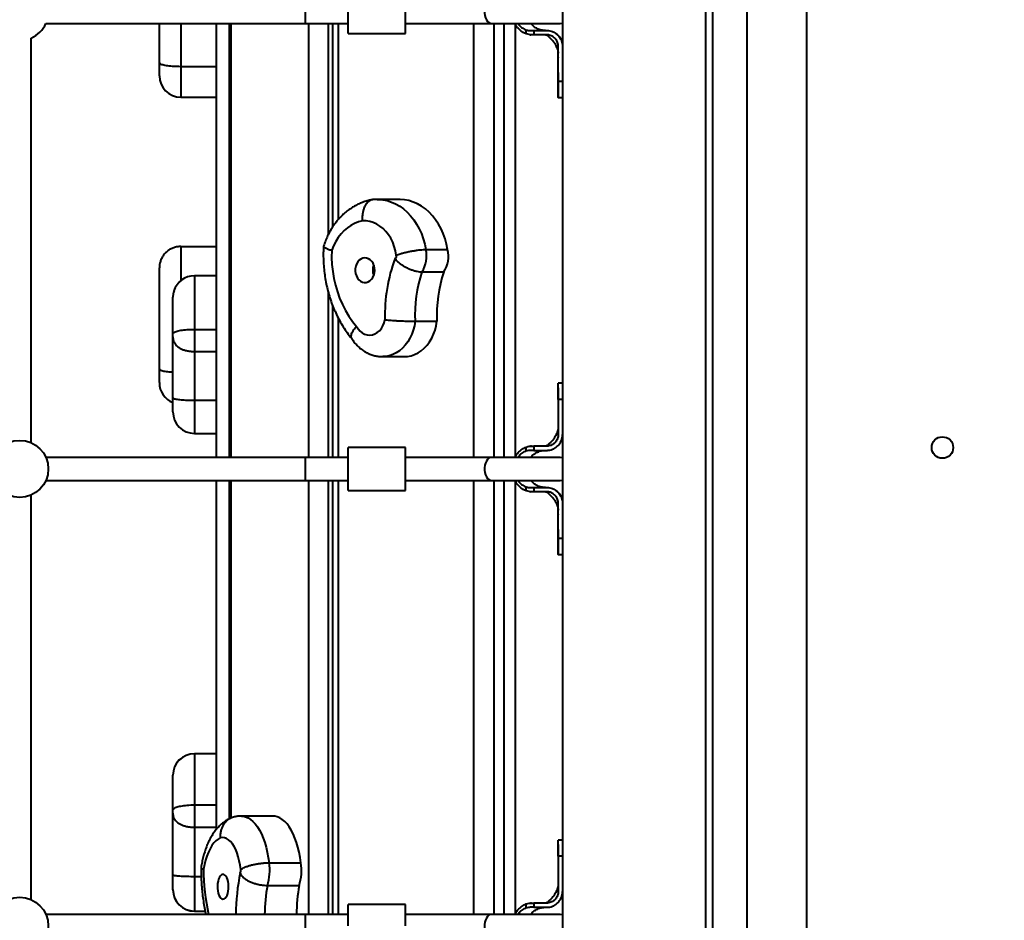
# Model space of a CAD drawing. Units: millimetres. Extents: x 683 to 22909, y -3622 to 15221.
# Drawn here: x 8969 to 9658, y 4000 to 4630 of the extents above; entities that cross this region are included whole.
import ezdxf

# ---------------------------------------------------------------- set-up
doc = ezdxf.new("R2010")
doc.units = ezdxf.units.MM
doc.layers.add('DiKom', color=7, linetype='Continuous')
doc.styles.add('style1', font='arial.ttf', dxfattribs={"width": 0.8})
doc.dimstyles.new('1-50', dxfattribs={"dimtxt": 400, "dimasz": 200, "dimexe": 100, "dimexo": 0, "dimgap": 200, "dimtad": 1, "dimtxsty": 'style1', "dimcen": 200, "dimclrd": 7, "dimclre": 7, "dimclrt": 7, "dimadec": 1, "dimazin": 2, "dimtfac": 1, "dimtmove": 0, "dimatfit": 2, "dimfxl": 0, "dimlwd": 25, "dimlwe": 18, "dimarcsym": 0})

# ---------------------------------------------------------------- blocks, each defined once
blk = doc.blocks.new('*D4')
at = {"layer": 'Defpoints', "color": 0, "linetype": 'Continuous', "transparency": 16777216}
for p in [(17675.86, 7042.83), (2184.24, 3102.5), (17675.86, -1946)]:
    blk.add_point(p, dxfattribs=at)
at = {"layer": 'DiKom', "color": 7, "linetype": 'Continuous', "lineweight": 18, "transparency": 16777216}
for p, q in [((17675.86, 7042.83), (17675.86, -2046)), ((2184.24, 3102.5), (2184.24, -2046))]:
    blk.add_line(p, q, dxfattribs=at)
at = {"layer": 'DiKom', "color": 7, "linetype": 'Continuous', "lineweight": 25, "transparency": 16777216}
blk.add_line((2384.24, -1946), (17475.86, -1946), dxfattribs=at)
at = {"layer": 'DiKom', "color": 7, "linetype": 'Continuous', "transparency": 16777216}
for points in [[(2384.24, -1912.67), (2384.24, -1979.33), (2184.24, -1946)], [(17475.86, -1912.67), (17475.86, -1979.33), (17675.86, -1946)]]:
    blk.add_solid(points, dxfattribs=at)
at = {"layer": 'DiKom', "color": 7, "linetype": 'Continuous', "lineweight": 40, "transparency": 16777216, "insert": (9649, -1235.43), "char_height": 400, "attachment_point": 5, "style": 'style1'}
blk.add_mtext('{\\fArial|b1|i0|c204|p34;\\H2.5x;15500}', dxfattribs=at)
blk = doc.blocks.new('*D7')
at = {"layer": 'Defpoints', "color": 0, "transparency": 16777216}
for p in [(19635.87, 6542.83), (682.9, 2309.5), (19635.87, -3521.5)]:
    blk.add_point(p, dxfattribs=at)
at = {"layer": 'DiKom', "color": 7, "lineweight": 18, "transparency": 16777216}
for p, q in [((19635.87, 6542.83), (19635.87, -3621.5)), ((682.9, 2309.5), (682.9, -3621.5))]:
    blk.add_line(p, q, dxfattribs=at)
at = {"layer": 'DiKom', "color": 7, "lineweight": 25, "transparency": 16777216}
blk.add_line((882.9, -3521.5), (19435.87, -3521.5), dxfattribs=at)
at = {"layer": 'DiKom', "color": 7, "transparency": 16777216}
for points in [[(882.9, -3488.17), (882.9, -3554.83), (682.9, -3521.5)], [(19435.87, -3488.17), (19435.87, -3554.83), (19635.87, -3521.5)]]:
    blk.add_solid(points, dxfattribs=at)
at = {"layer": 'DiKom', "color": 7, "lineweight": 200, "transparency": 16777216, "insert": (9807, -2810.59), "char_height": 400, "attachment_point": 5, "style": 'style1'}
blk.add_mtext('{\\fArial|b1|i0|c204|p34;\\H2.5x;19000}', dxfattribs=at)

msp = doc.modelspace()

# ---------------------------------------------------------------- linework, layer by layer
at = {"layer": 'DiKom', "color": 7, "linetype": 'Continuous', "lineweight": 40}
for p, q in [((9348.864, 5270.939), (9348.864, 3705.829)), ((9448.864, 5236.164), (9448.864, 3805.829)), ((9453.864, 5235.93), (9453.864, 3810.829)), ((9477.864, 5235.81), (9477.864, 3805.829)), ((9519.864, 3805.829), (9519.864, 5235.707)), ((9168.864, 4627.829), (9168.864, 4643.829)), ((9198.864, 4620.829), (9198.864, 4635.829)), ((9238.864, 4620.829), (9238.864, 4635.829)), ((8987.194, 4627.829), (9168.864, 4627.829)), ((9066.64, 4600.471), (9066.64, 4627.829)), ((9081.64, 4627.829), (9081.64, 4597.747)), ((9106.64, 4323.829), (9106.64, 4627.829)), ((9115.51, 4627.829), (9115.51, 4323.829)), ((9116.61, 4627.829), (9116.61, 4323.829)), ((9168.864, 4627.829), (9198.864, 4627.829)), ((9171.308, 4323.829), (9171.308, 4627.829)), ((9184.767, 4627.829), (9184.767, 4479.665)), ((9187.904, 4627.829), (9187.904, 4485.2)), ((9191.784, 4627.829), (9191.784, 4490.336)), ((9238.864, 4627.829), (9299.148, 4627.829)), ((9286.694, 4323.829), (9286.694, 4627.829)), ((9299.148, 4627.829), (9347.148, 4627.829)), ((9300.722, 4627.829), (9300.722, 4323.829)), ((9307.89, 4627.829), (9307.89, 4323.829)), ((9315.713, 4627.656), (9315.713, 4324.003)), ((9347.148, 4627.829), (9348.864, 4628.016)), ((9198.864, 4620.829), (9238.864, 4620.829)), ((9323.515, 4620.497), (9323.515, 4623.215)), ((9326.092, 4619.919), (9326.788, 4619.894)), ((9328.725, 4622.829), (9328.725, 4619.829)), ((9328.725, 4622.829), (9336.864, 4622.829)), ((9336.864, 4619.829), (9328.725, 4619.829)), ((9336.864, 4622.829), (9337.864, 4622.829)), ((9337.864, 4619.829), (9336.864, 4619.829)), ((9346.65, 4618.447), (9345.902, 4619.265)), ((9347.61, 4616.806), (9346.566, 4618.56)), ((8976.864, 4334.16), (8976.864, 4617.499)), ((9345.864, 4587.112), (9345.864, 4611.829)), ((9066.64, 4591.147), (9066.64, 4600.471)), ((9081.64, 4597.747), (9106.64, 4597.747)), ((9081.64, 4597.747), (9081.64, 4576.147)), ((9348.864, 4587.112), (9345.864, 4587.112)), ((9345.864, 4584.325), (9345.864, 4583.053)), ((9345.864, 4581.108), (9345.864, 4575.841)), ((9081.64, 4576.147), (9106.64, 4576.147)), ((9345.864, 4575.829), (9348.864, 4575.829)), ((9234.453, 4504.565), (9219.154, 4504.565)), ((9081.64, 4471.596), (9106.64, 4471.596)), ((9081.64, 4471.596), (9081.64, 4447.628)), ((9253.171, 4469.478), (9268.469, 4469.478)), ((9066.64, 4429.958), (9066.64, 4456.585)), ((9250.415, 4453.793), (9265.713, 4453.793)), ((9106.64, 4451.02), (9091.14, 4451.02)), ((9091.14, 4451.02), (9091.14, 4413.526)), ((9184.767, 4439.969), (9184.767, 4323.829)), ((9076.14, 4410.326), (9076.14, 4436.02)), ((9066.64, 4427.95), (9066.64, 4429.958)), ((9066.64, 4385.878), (9066.64, 4427.953)), ((9187.904, 4430.353), (9187.904, 4323.829)), ((9191.784, 4421.74), (9191.784, 4323.829)), ((9245.656, 4419.274), (9260.954, 4419.274)), ((9091.14, 4413.526), (9091.14, 4398.059)), ((9091.14, 4413.526), (9106.64, 4413.526)), ((9076.14, 4408.278), (9076.14, 4410.326)), ((9076.14, 4365.806), (9076.14, 4408.278)), ((9091.14, 4398.059), (9106.64, 4398.059)), ((9091.14, 4398.059), (9091.14, 4363.928)), ((9222.958, 4394.481), (9238.256, 4394.481)), ((9066.64, 4376.241), (9066.64, 4385.878)), ((9348.864, 4375.829), (9345.864, 4375.829)), ((9076.14, 4355.726), (9076.14, 4365.806)), ((9091.14, 4363.928), (9106.64, 4363.928)), ((9091.14, 4363.928), (9091.14, 4340.726)), ((9345.864, 4364.547), (9345.864, 4339.844)), ((9348.864, 4364.547), (9345.864, 4364.547)), ((9091.14, 4340.726), (9106.64, 4340.726)), ((9238.864, 4330.829), (9198.864, 4330.829)), ((9198.864, 4315.829), (9198.864, 4330.829)), ((9238.864, 4315.829), (9238.864, 4330.829)), ((9323.515, 4328.444), (9323.515, 4331.162)), ((9327.234, 4331.798), (9326.513, 4331.78)), ((9327.213, 4331.797), (9326.516, 4331.745)), ((9328.725, 4331.829), (9328.725, 4328.829)), ((9336.864, 4331.829), (9328.725, 4331.829)), ((9328.725, 4328.829), (9336.864, 4328.829)), ((9337.864, 4331.829), (9336.864, 4331.829)), ((9336.864, 4328.829), (9337.864, 4328.829)), ((9168.864, 4323.829), (8987.194, 4323.829)), ((9198.864, 4323.829), (9168.864, 4323.829)), ((9168.864, 4307.829), (9168.864, 4323.829)), ((9299.148, 4323.829), (9238.864, 4323.829)), ((9347.148, 4323.829), (9299.148, 4323.829)), ((9348.864, 4323.643), (9347.148, 4323.829)), ((9198.864, 4300.829), (9198.864, 4315.829)), ((9238.864, 4300.829), (9238.864, 4315.829)), ((8987.194, 4307.829), (9168.864, 4307.829)), ((9106.64, 4063.525), (9106.64, 4307.829)), ((9115.51, 4307.829), (9115.51, 4070.756)), ((9116.61, 4307.829), (9116.61, 4071.266)), ((9168.864, 4307.829), (9198.864, 4307.829)), ((9171.308, 4003.829), (9171.308, 4307.829)), ((9184.767, 4307.829), (9184.767, 4003.829)), ((9187.904, 4307.829), (9187.904, 4003.829)), ((9191.784, 4307.829), (9191.784, 4003.829)), ((9238.864, 4307.829), (9299.148, 4307.829)), ((9286.694, 4003.829), (9286.694, 4307.829)), ((9299.148, 4307.829), (9347.148, 4307.829)), ((9300.722, 4307.829), (9300.722, 4003.829)), ((9307.89, 4307.829), (9307.89, 4003.829)), ((9315.713, 4307.656), (9315.713, 4004.003)), ((9323.515, 4300.497), (9323.515, 4303.215)), ((9328.725, 4302.829), (9328.725, 4299.829)), ((9328.725, 4302.829), (9336.864, 4302.829)), ((9336.864, 4302.829), (9337.864, 4302.829)), ((9347.148, 4307.829), (9348.864, 4308.016)), ((8976.864, 4014.16), (8976.864, 4297.499)), ((9198.864, 4300.829), (9238.864, 4300.829)), ((9326.092, 4299.919), (9326.788, 4299.894)), ((9336.864, 4299.829), (9328.725, 4299.829)), ((9337.864, 4299.829), (9336.864, 4299.829)), ((9346.65, 4298.447), (9345.902, 4299.265)), ((9347.61, 4296.806), (9346.566, 4298.56)), ((9345.864, 4267.112), (9345.864, 4291.829)), ((9348.864, 4267.112), (9345.864, 4267.112)), ((9345.864, 4264.325), (9345.864, 4263.053)), ((9345.864, 4261.108), (9345.864, 4255.841)), ((9345.864, 4255.829), (9348.864, 4255.829)), ((9106.64, 4116.399), (9091.14, 4116.399)), ((9091.14, 4116.399), (9091.14, 4116.382)), ((9106.64, 4116.382), (9091.14, 4116.382)), ((9091.14, 4116.382), (9091.14, 4080.543)), ((9076.14, 4101.382), (9076.14, 4101.399)), ((9076.14, 4076.783), (9076.14, 4101.382)), ((9076.14, 4074.689), (9076.14, 4076.783)), ((9076.14, 4031.817), (9076.14, 4074.689)), ((9091.14, 4080.543), (9091.14, 4064.92)), ((9091.14, 4080.543), (9106.64, 4080.543)), ((9146.337, 4072.737), (9124.085, 4072.737)), ((9091.14, 4064.92), (9106.64, 4064.92)), ((9091.14, 4064.92), (9091.14, 4030.512)), ((9348.864, 4055.829), (9345.864, 4055.829)), ((9345.864, 4048.691), (9345.864, 4055.808)), ((9143.438, 4040.015), (9165.689, 4040.015)), ((9345.864, 4044.547), (9345.864, 4019.844)), ((9348.864, 4044.547), (9345.864, 4044.547)), ((9076.14, 4021.22), (9076.14, 4031.817)), ((9091.14, 4030.512), (9095.917, 4030.512)), ((9091.14, 4030.512), (9091.14, 4006.221)), ((9076.14, 4021.132), (9076.14, 4021.22)), ((9142.247, 4024.16), (9164.499, 4024.16)), ((9327.234, 4011.798), (9326.513, 4011.78)), ((9327.213, 4011.797), (9326.516, 4011.745)), ((9328.725, 4011.829), (9328.725, 4008.829)), ((9336.864, 4011.829), (9328.725, 4011.829)), ((9337.864, 4011.829), (9336.864, 4011.829)), ((9342.226, 4016.335), (9341.968, 4016.011)), ((9091.14, 4006.221), (9098.625, 4006.221)), ((9091.14, 4006.221), (9091.14, 4006.132)), ((9091.14, 4006.132), (9098.641, 4006.132)), ((9238.864, 4010.829), (9198.864, 4010.829)), ((9198.864, 3995.829), (9198.864, 4010.829)), ((9238.864, 3995.829), (9238.864, 4010.829)), ((9323.515, 4008.444), (9323.515, 4011.162)), ((9328.725, 4008.829), (9336.864, 4008.829)), ((9336.864, 4008.829), (9337.864, 4008.829)), ((9168.864, 4003.829), (8987.194, 4003.829)), ((9198.864, 4003.829), (9168.864, 4003.829)), ((9168.864, 3987.829), (9168.864, 4003.829)), ((9299.148, 4003.829), (9238.864, 4003.829)), ((9347.148, 4003.829), (9299.148, 4003.829)), ((9348.864, 4003.643), (9347.148, 4003.829))]:
    msp.add_line(p, q, dxfattribs=at)
at = {"layer": 'DiKom', "color": 7, "linetype": 'Continuous', "lineweight": 40, "flags": 128}
for points in [[(9299.148, 4643.829), (9298.371, 4643.724), (9297.371, 4643.261), (9296.454, 4642.451), (9295.663, 4641.331), (9295.035, 4639.954), (9294.599, 4638.384), (9294.376, 4636.694), (9294.376, 4634.964), (9294.599, 4633.275), (9295.035, 4631.705), (9295.663, 4630.328), (9296.454, 4629.208), (9297.371, 4628.398), (9298.371, 4627.935), (9299.148, 4627.829)], [(9219.17, 4504.565), (9219.86, 4504.556), (9222.974, 4504.299), (9226.056, 4503.689), (9229.083, 4502.732), (9232.03, 4501.435), (9234.873, 4499.809), (9237.588, 4497.868), (9240.156, 4495.625), (9242.553, 4493.101), (9244.762, 4490.314), (9246.763, 4487.288), (9248.542, 4484.047), (9250.084, 4480.617), (9251.376, 4477.026), (9252.408, 4473.303), (9253.171, 4469.478)], [(9268.469, 4469.478), (9267.706, 4473.303), (9266.674, 4477.026), (9265.382, 4480.617), (9263.841, 4484.047), (9262.062, 4487.288), (9260.06, 4490.314), (9257.851, 4493.101), (9255.454, 4495.625), (9252.887, 4497.868), (9250.171, 4499.809), (9247.328, 4501.435), (9244.381, 4502.732), (9241.354, 4503.689), (9238.272, 4504.299), (9235.158, 4504.556), (9234.453, 4504.565)], [(9208.768, 4489.525), (9206.015, 4488.822), (9203.331, 4487.776), (9200.742, 4486.396), (9198.276, 4484.696), (9195.956, 4482.694), (9193.806, 4480.409), (9191.846, 4477.864), (9190.098, 4475.085), (9188.577, 4472.099), (9187.3, 4468.936)], [(9232.518, 4465.465), (9231.952, 4468.621), (9231.11, 4471.678), (9230.003, 4474.597), (9228.645, 4477.341), (9227.053, 4479.876), (9225.246, 4482.17), (9223.248, 4484.194), (9221.084, 4485.923), (9218.78, 4487.335), (9216.366, 4488.413), (9213.872, 4489.142), (9211.328, 4489.514), (9208.768, 4489.525)], [(9187.3, 4468.936), (9187.248, 4463.979), (9187.482, 4459.031), (9188.003, 4454.118), (9188.806, 4449.267), (9189.888, 4444.502), (9191.243, 4439.851), (9192.863, 4435.337), (9194.74, 4430.986), (9196.865, 4426.82), (9199.224, 4422.861), (9201.807, 4419.132), (9204.598, 4415.651)], [(9211.492, 4446.47), (9212.834, 4446.879), (9214.084, 4447.621), (9215.189, 4448.666), (9216.106, 4449.971), (9216.797, 4451.482), (9217.232, 4453.139), (9217.395, 4454.872), (9217.279, 4456.611), (9216.888, 4458.286), (9216.238, 4459.826), (9215.357, 4461.169), (9214.28, 4462.261), (9213.051, 4463.056), (9211.72, 4463.522), (9210.343, 4463.64), (9208.975, 4463.405), (9207.672, 4462.827), (9206.489, 4461.929), (9205.472, 4460.748), (9204.664, 4459.332), (9204.098, 4457.74), (9203.798, 4456.036), (9203.774, 4454.291), (9204.029, 4452.575), (9204.552, 4450.96), (9205.321, 4449.511), (9206.306, 4448.287), (9207.465, 4447.338), (9208.751, 4446.705), (9210.112, 4446.411), (9211.492, 4446.47)], [(9204.598, 4415.651), (9205.746, 4413.844), (9207.113, 4412.301), (9208.664, 4411.064), (9210.354, 4410.168), (9212.138, 4409.636), (9213.968, 4409.484), (9215.791, 4409.715), (9217.56, 4410.323), (9219.226, 4411.291), (9220.742, 4412.594), (9222.067, 4414.195), (9223.166, 4416.05), (9224.007, 4418.109), (9224.569, 4420.316)], [(9245.656, 4419.274), (9245.147, 4416.118), (9244.364, 4413.053), (9243.317, 4410.117), (9242.019, 4407.346), (9240.486, 4404.773), (9238.737, 4402.432), (9236.793, 4400.35), (9234.679, 4398.553), (9232.42, 4397.064), (9230.045, 4395.9), (9227.582, 4395.077), (9225.062, 4394.604), (9223.01, 4394.482)], [(9238.256, 4394.481), (9240.36, 4394.604), (9242.88, 4395.077), (9245.343, 4395.9), (9247.718, 4397.064), (9249.977, 4398.553), (9252.091, 4400.35), (9254.035, 4402.432), (9255.784, 4404.773), (9257.317, 4407.346), (9258.615, 4410.117), (9259.662, 4413.053), (9260.445, 4416.118), (9260.954, 4419.274)], [(9299.148, 4323.829), (9298.371, 4323.724), (9297.371, 4323.261), (9296.454, 4322.451), (9295.663, 4321.331), (9295.035, 4319.954), (9294.599, 4318.384), (9294.376, 4316.694), (9294.376, 4314.964), (9294.599, 4313.275), (9295.035, 4311.705), (9295.663, 4310.328), (9296.454, 4309.208), (9297.371, 4308.398), (9298.371, 4307.935), (9299.148, 4307.829)], [(9124.095, 4072.737), (9125.183, 4072.671), (9126.972, 4072.278), (9128.738, 4071.534), (9130.467, 4070.445), (9132.143, 4069.02), (9133.755, 4067.271), (9135.289, 4065.212), (9136.732, 4062.859), (9138.073, 4060.231), (9139.302, 4057.349), (9140.407, 4054.238), (9141.38, 4050.921), (9142.214, 4047.426), (9142.902, 4043.781), (9143.438, 4040.015)], [(9165.689, 4040.015), (9165.154, 4043.781), (9164.466, 4047.426), (9163.632, 4050.921), (9162.659, 4054.238), (9161.553, 4057.349), (9160.325, 4060.231), (9158.984, 4062.859), (9157.541, 4065.212), (9156.007, 4067.271), (9154.395, 4069.02), (9152.718, 4070.445), (9150.99, 4071.534), (9149.224, 4072.278), (9147.435, 4072.671), (9146.337, 4072.737)], [(9109.312, 4057.568), (9107.745, 4056.674), (9106.227, 4055.442), (9104.772, 4053.883), (9103.396, 4052.013), (9102.111, 4049.852), (9100.932, 4047.42), (9099.868, 4044.742), (9098.932, 4041.845), (9098.132, 4038.757), (9097.477, 4035.509)], [(9123.585, 4035.205), (9123.18, 4038.317), (9122.618, 4041.311), (9121.908, 4044.148), (9121.057, 4046.793), (9120.077, 4049.213), (9118.98, 4051.377), (9117.779, 4053.258), (9116.49, 4054.833), (9115.129, 4056.082), (9113.712, 4056.989), (9112.258, 4057.543), (9110.786, 4057.737), (9109.312, 4057.568)], [(9123.12, 4033.031), (9123.282, 4033.107), (9123.429, 4033.272), (9123.551, 4033.516), (9123.64, 4033.822), (9123.69, 4034.167), (9123.698, 4034.53), (9123.662, 4034.884), (9123.585, 4035.205)], [(9111.964, 4014.77), (9112.726, 4015.272), (9113.427, 4016.1), (9114.037, 4017.221), (9114.532, 4018.588), (9114.891, 4020.145), (9115.1, 4021.829), (9115.15, 4023.572), (9115.039, 4025.3), (9114.772, 4026.944), (9114.359, 4028.437), (9113.818, 4029.717), (9113.171, 4030.731), (9112.443, 4031.439), (9111.666, 4031.812), (9110.871, 4031.833), (9110.089, 4031.503), (9109.354, 4030.834), (9108.696, 4029.855), (9108.141, 4028.604), (9107.711, 4027.134), (9107.426, 4025.505), (9107.296, 4023.783), (9107.326, 4022.039), (9107.516, 4020.344), (9107.858, 4018.767), (9108.337, 4017.374), (9108.934, 4016.221), (9109.625, 4015.355), (9110.381, 4014.812), (9111.172, 4014.614), (9111.964, 4014.77)], [(9299.148, 4003.829), (9298.371, 4003.724), (9297.371, 4003.261), (9296.454, 4002.451), (9295.663, 4001.331), (9295.035, 3999.954), (9294.599, 3998.384), (9294.376, 3996.694), (9294.376, 3994.964), (9294.599, 3993.275), (9295.035, 3991.705), (9295.663, 3990.328), (9296.454, 3989.208), (9297.371, 3988.398), (9298.371, 3987.935), (9299.148, 3987.829)]]:
    msp.add_lwpolyline(points, dxfattribs=at)
at = {"layer": 'DiKom', "color": 7, "linetype": 'Continuous', "lineweight": 40}
for centre, radius in [((8968.864, 4315.829), 20), ((9614.864, 4330.829), 7.5), ((8968.864, 3995.829), 20)]:
    msp.add_circle(centre, radius, dxfattribs=at)
for centre, radius, start, end in [((8968.864, 4635.829), 20, 293.578178, 336.421822), ((9081.64, 4591.147), 15, 180, 270), ((9234.115, 4464.742), 19.636, 326.108709, 13.95883), ((9249.414, 4464.742), 19.636, 326.108709, 13.95883), ((9339.706, 4423.551), 115.183, 159.786215, 181.609863), ((9231.304, 4464.733), 1.418, 282.79431, 31.075802), ((9226.621, 4455.018), 10.636, 158.976721, 201.023279), ((9343.022, 4423.438), 97.455, 161.852286, 182.449033), ((9358.321, 4423.438), 97.456, 161.852362, 182.448958), ((9091.14, 4436.02), 15, 90, 162.153202), ((9081.64, 4376.241), 15, 180, 248.489812), ((9091.14, 4355.726), 15, 180, 270), ((9091.14, 4101.399), 15, 90, 180), ((9091.14, 4101.382), 15, 90, 180), ((9111.164, 4034.467), 32.747, 341.655582, 9.754352), ((9133.416, 4034.467), 32.747, 341.655778, 9.754155), ((9231.976, 4035.059), 134.499, 179.808206, 193.426248), ((9312.95, 3998.469), 192.951, 169.681288, 178.407948), ((9091.14, 4021.221), 15, 180, 270), ((9091.14, 4021.132), 15, 180, 270), ((9303.991, 3998.247), 163.807, 170.897949, 178.047116), ((9325.741, 3998.296), 163.303, 170.886918, 178.058147)]:
    msp.add_arc(centre, radius, start, end, dxfattribs=at)
for points, knots in [([(9323.515, 4620.497), (9323.08, 4620.667), (9321.39, 4621.327), (9319.241, 4622.855), (9317.313, 4624.993), (9316.223, 4626.521), (9315.769, 4627.524), (9315.63, 4627.829)], [0, 0, 0, 0, 0.1278172, 0.495424, 0.7024611, 0.9095984, 1, 1, 1, 1]), ([(9317.633, 4627.829), (9317.742, 4627.64), (9318.259, 4626.742), (9319.796, 4625.143), (9321.751, 4623.807), (9323.18, 4623.327), (9323.515, 4623.215)], [0, 0, 0, 0, 0.0851574, 0.4052337, 0.860453, 1, 1, 1, 1]), ([(9336.929, 4622.829), (9336.836, 4622.83), (9336.665, 4622.83), (9336.34, 4622.839), (9335.652, 4622.874), (9334.094, 4623.067), (9331.813, 4623.731), (9329.349, 4625.127), (9327.61, 4626.534), (9326.888, 4627.563), (9326.701, 4627.829)], [0, 0, 0, 0, 0.0245566, 0.0455273, 0.0842008, 0.2012223, 0.4419336, 0.6815456, 0.9174689, 1, 1, 1, 1]), ([(9323.515, 4623.215), (9323.596, 4623.192), (9323.999, 4623.075), (9325.055, 4622.851), (9326.726, 4622.823), (9328.056, 4622.827), (9328.725, 4622.829)], [0, 0, 0, 0, 0.0483667, 0.2421371, 0.6189457, 1, 1, 1, 1]), ([(9327.645, 4619.829), (9326.951, 4619.853), (9325.539, 4619.901), (9324.197, 4620.296), (9323.515, 4620.497)], [0, 0, 0, 0, 0.4921507, 1, 1, 1, 1]), ([(9328.725, 4619.829), (9328.633, 4619.829), (9328.273, 4619.829), (9327.913, 4619.829), (9327.645, 4619.829)], [0, 0, 0, 0, 0.2563281, 1, 1, 1, 1]), ([(9337.041, 4619.829), (9337.135, 4619.829), (9337.313, 4619.829), (9337.359, 4619.813), (9337.407, 4619.811), (9337.487, 4619.791), (9337.521, 4619.78), (9337.549, 4619.769), (9337.584, 4619.756), (9337.645, 4619.733), (9337.89, 4619.639), (9338.584, 4619.099), (9339.496, 4618.196), (9340.76, 4616.999), (9341.766, 4615.912), (9342.479, 4615.03), (9343.136, 4614.11), (9343.838, 4613.014), (9344.608, 4611.588), (9345.32, 4609.846), (9345.799, 4608.024), (9345.841, 4607.326), (9345.864, 4606.959)], [0, 0, 0, 0, 0.0181905, 0.0343924, 0.0528512, 0.0567122, 0.0583129, 0.0597789, 0.0612573, 0.0629479, 0.0674349, 0.0919658, 0.17106, 0.2686334, 0.337572, 0.3963661, 0.4427842, 0.5021858, 0.5934953, 0.710963, 0.8479096, 1, 1, 1, 1]), ([(9337.864, 4622.829), (9337.949, 4622.829), (9338.374, 4622.826), (9340.035, 4622.706), (9342.797, 4621.901), (9345.863, 4619.687), (9348.01, 4616.588), (9348.802, 4613.797), (9348.852, 4612.196), (9348.864, 4611.829)], [0, 0, 0, 0, 0.01481, 0.0741105, 0.2900409, 0.505968, 0.7209458, 0.9360116, 1, 1, 1, 1]), ([(9345.864, 4611.829), (9345.858, 4612.055), (9345.828, 4613.174), (9345.299, 4615.165), (9343.783, 4617.437), (9341.595, 4619.073), (9339.494, 4619.761), (9338.231, 4619.814), (9337.864, 4619.829)], [0, 0, 0, 0, 0.0541268, 0.2683314, 0.4825285, 0.6972831, 0.9119826, 1, 1, 1, 1]), ([(9346.448, 4618.709), (9346.403, 4618.764), (9346.314, 4618.874), (9346.21, 4618.994), (9346.158, 4619.054)], [0, 0, 0, 0, 0.4998122, 1, 1, 1, 1]), ([(9066.64, 4600.471), (9066.64, 4600.468), (9066.641, 4600.229), (9066.869, 4599.833), (9067.726, 4599.325), (9068.884, 4598.92), (9070.413, 4598.565), (9072.241, 4598.273), (9074.352, 4598.039), (9076.648, 4597.873), (9079.107, 4597.767), (9080.788, 4597.754), (9081.64, 4597.747)], [0, 0, 0, 0, 0.0020397, 0.1451454, 0.2509336, 0.3597576, 0.4650822, 0.573432, 0.6785524, 0.7867061, 0.8918284, 1, 1, 1, 1]), ([(9345.85, 4604.168), (9345.85, 4604.119), (9345.849, 4604.022), (9345.849, 4603.925), (9345.849, 4603.876)], [0, 0, 0, 0, 0.4995925, 1, 1, 1, 1]), ([(9345.864, 4593.433), (9345.863, 4592.123), (9345.862, 4589.615), (9345.862, 4587.655), (9345.862, 4586.719)], [0, 0, 0, 0, 0.5225285, 1, 1, 1, 1]), ([(9345.862, 4588.703), (9345.862, 4587.405), (9345.863, 4584.916), (9345.863, 4582.58), (9345.864, 4581.463)], [0, 0, 0, 0, 0.52184, 1, 1, 1, 1]), ([(9345.863, 4584.103), (9345.863, 4583.487), (9345.864, 4582.274), (9345.864, 4581.492), (9345.864, 4581.108)], [0, 0, 0, 0, 0.5079459, 1, 1, 1, 1]), ([(9345.864, 4575.85), (9345.864, 4575.843), (9345.864, 4575.751), (9345.864, 4576.107), (9345.864, 4576.961), (9345.864, 4578.398), (9345.864, 4580.335), (9345.864, 4583.107), (9345.864, 4585.605), (9345.864, 4587.112)], [0, 0, 0, 0, 0.0122964, 0.1651444, 0.3136856, 0.4665318, 0.6150709, 0.7679169, 1, 1, 1, 1]), ([(9216.096, 4504.429), (9215.333, 4504.289), (9213.442, 4503.944), (9210.475, 4503.112), (9207.23, 4501.898), (9204.081, 4500.386), (9201.045, 4498.59), (9198.139, 4496.517), (9195.38, 4494.178), (9192.785, 4491.585), (9190.371, 4488.753), (9188.154, 4485.699), (9186.149, 4482.441), (9184.369, 4479), (9182.857, 4475.454), (9181.993, 4473.006), (9181.62, 4471.776), (9181.613, 4471.753)], [0, 0, 0, 0, 0.048191, 0.1193013, 0.1905355, 0.2620751, 0.3340122, 0.4064185, 0.4793345, 0.5527727, 0.6267147, 0.7011203, 0.7759305, 0.8510789, 0.9264958, 0.9985863, 1, 1, 1, 1]), ([(9216.256, 4504.392), (9215.914, 4504.362), (9215.054, 4504.285), (9213.767, 4503.683), (9212.425, 4502.66), (9211.253, 4501.26), (9210.261, 4499.517), (9209.495, 4497.507), (9208.962, 4495.251), (9208.66, 4492.615), (9208.679, 4490.655), (9208.766, 4489.551), (9208.768, 4489.525)], [0, 0, 0, 0, 0.0741414, 0.1868318, 0.2963473, 0.4090369, 0.518573, 0.6312817, 0.7408749, 0.8536417, 0.9965247, 1, 1, 1, 1]), ([(9219.174, 4504.541), (9218.972, 4504.549), (9217.997, 4504.589), (9217.024, 4504.497), (9216.253, 4504.425)], [0, 0, 0, 0, 0.20776787, 1, 1, 1, 1]), ([(9081.64, 4471.596), (9080.809, 4471.556), (9079.123, 4471.475), (9076.676, 4470.821), (9074.348, 4469.787), (9072.248, 4468.381), (9070.395, 4466.629), (9068.877, 4464.608), (9067.709, 4462.341), (9066.868, 4459.691), (9066.642, 4457.721), (9066.64, 4456.612), (9066.64, 4456.585)], [0, 0, 0, 0, 0.1057724, 0.214614, 0.3203873, 0.4292257, 0.5350207, 0.6438805, 0.7497273, 0.8586432, 0.996645, 1, 1, 1, 1]), ([(9181.608, 4471.679), (9181.568, 4471.022), (9181.426, 4468.653), (9181.377, 4464.557), (9181.555, 4459.407), (9182.003, 4454.279), (9182.711, 4449.191), (9183.681, 4444.164), (9184.908, 4439.215), (9186.388, 4434.366), (9188.118, 4429.633), (9190.091, 4425.036), (9192.302, 4420.595), (9194.74, 4416.323), (9197.407, 4412.252), (9199.711, 4409.096), (9201.173, 4407.36), (9201.61, 4406.841)], [0, 0, 0, 0, 0.0277578, 0.1001218, 0.1725074, 0.2449119, 0.3173378, 0.389785, 0.4622513, 0.5347327, 0.6072214, 0.6797059, 0.7521689, 0.8245905, 0.8969416, 0.9691913, 1, 1, 1, 1]), ([(9181.652, 4471.74), (9181.631, 4471.714), (9181.53, 4471.587), (9181.764, 4471.28), (9182.358, 4470.831), (9183.388, 4470.316), (9184.948, 4469.691), (9186.38, 4469.215), (9187.29, 4468.939), (9187.3, 4468.936)], [0, 0, 0, 0, 0.0461346, 0.2193146, 0.3974275, 0.5722762, 0.7520735, 0.9971652, 1, 1, 1, 1]), ([(9232.518, 4465.465), (9232.528, 4465.469), (9233.361, 4465.869), (9234.989, 4466.421), (9237.544, 4467.145), (9239.969, 4467.725), (9242.465, 4468.242), (9244.918, 4468.677), (9247.303, 4469.03), (9249.501, 4469.284), (9251.52, 4469.448), (9252.616, 4469.468), (9253.171, 4469.478)], [0, 0, 0, 0, 0.0016816, 0.14323145, 0.24886434, 0.35755771, 0.46311806, 0.57173546, 0.67727129, 0.78586562, 0.89140294, 1, 1, 1, 1]), ([(9231.618, 4463.35), (9231.621, 4463.343), (9231.904, 4462.799), (9232.65, 4461.814), (9234.109, 4460.394), (9235.945, 4458.989), (9238.082, 4457.66), (9240.331, 4456.498), (9242.574, 4455.536), (9244.788, 4454.764), (9246.861, 4454.213), (9248.794, 4453.859), (9249.869, 4453.815), (9250.415, 4453.793)], [0, 0, 0, 0, 0.0010782, 0.0812548, 0.1643755, 0.2682233, 0.3751114, 0.4780712, 0.5839563, 0.6864867, 0.7919583, 0.8944901, 1, 1, 1, 1]), ([(9076.914, 4440.601), (9076.768, 4440.178), (9076.269, 4438.731), (9076.142, 4437.154), (9076.14, 4436.046), (9076.14, 4436.02)], [0, 0, 0, 0, 0.2873861, 0.9830957, 1, 1, 1, 1]), ([(9224.569, 4420.316), (9224.582, 4420.314), (9225.481, 4420.202), (9227.182, 4420.026), (9229.83, 4419.819), (9232.314, 4419.664), (9234.86, 4419.537), (9237.349, 4419.438), (9239.761, 4419.363), (9241.978, 4419.312), (9244.007, 4419.28), (9245.101, 4419.276), (9245.656, 4419.274)], [0, 0, 0, 0, 0.0020434, 0.1451463, 0.2509363, 0.3597577, 0.4650834, 0.5734322, 0.6785516, 0.7867069, 0.8918267, 1, 1, 1, 1]), ([(9076.14, 4410.326), (9076.14, 4410.33), (9076.141, 4410.669), (9076.361, 4411.117), (9077.205, 4411.696), (9078.358, 4412.154), (9079.885, 4412.561), (9081.715, 4412.901), (9083.831, 4413.177), (9086.133, 4413.375), (9088.6, 4413.502), (9090.285, 4413.518), (9091.14, 4413.526)], [0, 0, 0, 0, 0.0016803, 0.1432298, 0.248863, 0.3575569, 0.4631153, 0.5717345, 0.6772689, 0.7858653, 0.8914026, 1, 1, 1, 1]), ([(9201.414, 4407.153), (9201.285, 4407.372), (9200.984, 4407.886), (9200.923, 4408.969), (9201.173, 4410.31), (9201.799, 4411.819), (9202.862, 4413.592), (9203.911, 4414.902), (9204.588, 4415.64), (9204.598, 4415.651)], [0, 0, 0, 0, 0.120333, 0.2824605, 0.449259, 0.6117996, 0.7790182, 0.9966921, 1, 1, 1, 1]), ([(9076.14, 4408.278), (9076.14, 4408.27), (9076.14, 4407.708), (9076.207, 4406.675), (9076.574, 4405.17), (9077.305, 4403.669), (9078.469, 4402.242), (9079.996, 4400.989), (9081.814, 4399.95), (9083.909, 4399.113), (9086.187, 4398.515), (9088.627, 4398.131), (9090.294, 4398.083), (9091.14, 4398.059)], [0, 0, 0, 0, 0.0010787, 0.0812545, 0.1643761, 0.2682246, 0.3751107, 0.4780714, 0.5839566, 0.6864874, 0.7919596, 0.8944893, 1, 1, 1, 1]), ([(9201.377, 4407.132), (9201.384, 4407.12), (9201.888, 4406.223), (9203.084, 4404.571), (9205.027, 4402.274), (9207.208, 4400.242), (9209.567, 4398.487), (9212.078, 4397.034), (9214.702, 4395.898), (9217.407, 4395.075), (9220.156, 4394.616), (9222.041, 4394.43), (9222.993, 4394.485), (9223.026, 4394.487)], [0, 0, 0, 0, 0.0016167, 0.1159258, 0.2300222, 0.3432043, 0.455223, 0.5659264, 0.6752764, 0.7833266, 0.8902176, 0.9961474, 1, 1, 1, 1]), ([(9066.64, 4385.878), (9066.64, 4385.875), (9066.641, 4385.662), (9066.869, 4385.313), (9067.726, 4384.868), (9068.884, 4384.515), (9070.412, 4384.207), (9072.245, 4383.956), (9074.172, 4383.767), (9075.539, 4383.69), (9076.14, 4383.655)], [0, 0, 0, 0, 0.0026848, 0.1907406, 0.3297581, 0.4727602, 0.6111682, 0.7535509, 0.8916889, 1, 1, 1, 1]), ([(9345.864, 4372.725), (9345.864, 4371.811), (9345.864, 4368.678), (9345.863, 4365.54), (9345.862, 4363.318)], [0, 0, 0, 0, 0.2916495, 1, 1, 1, 1]), ([(9345.864, 4364.547), (9345.864, 4364.63), (9345.863, 4365.044), (9345.863, 4366.759), (9345.864, 4369.174), (9345.864, 4371.71), (9345.864, 4373.548), (9345.864, 4374.883), (9345.864, 4375.695), (9345.864, 4375.772), (9345.864, 4375.808)], [0, 0, 0, 0, 0.01237384, 0.06188905, 0.26112052, 0.40963272, 0.56245101, 0.71096499, 0.86378242, 1, 1, 1, 1]), ([(9076.14, 4365.806), (9076.14, 4365.804), (9076.141, 4365.63), (9076.369, 4365.343), (9077.226, 4364.987), (9078.384, 4364.707), (9079.913, 4364.467), (9081.741, 4364.272), (9083.852, 4364.118), (9086.148, 4364.01), (9088.607, 4363.941), (9090.288, 4363.933), (9091.14, 4363.928)], [0, 0, 0, 0, 0.0020386, 0.1451441, 0.2509351, 0.359754, 0.4650803, 0.5734328, 0.6785525, 0.7867065, 0.8918271, 1, 1, 1, 1]), ([(9345.862, 4365.2), (9345.862, 4364.267), (9345.862, 4362.315), (9345.863, 4359.814), (9345.864, 4358.508)], [0, 0, 0, 0, 0.4775564, 1, 1, 1, 1]), ([(9345.864, 4344.8), (9345.848, 4344.487), (9345.818, 4343.886), (9345.472, 4342.356), (9344.921, 4340.802), (9344.208, 4339.297), (9343.476, 4338.057), (9342.71, 4336.94), (9341.978, 4335.993), (9341.026, 4334.938), (9339.886, 4333.883), (9339.013, 4332.968), (9338.299, 4332.317), (9337.851, 4332.006), (9337.648, 4331.927), (9337.599, 4331.908), (9337.57, 4331.897), (9337.546, 4331.888), (9337.518, 4331.877), (9337.435, 4331.85), (9337.425, 4331.852), (9337.319, 4331.837), (9337.283, 4331.831), (9336.962, 4331.826), (9336.559, 4331.828), (9336.211, 4331.829)], [0, 0, 0, 0, 0.1241103, 0.2380986, 0.3399174, 0.4256466, 0.5083271, 0.5579012, 0.6112746, 0.6761355, 0.7572172, 0.8239922, 0.8645849, 0.8837848, 0.8871778, 0.8885121, 0.8896767, 0.8907729, 0.8919008, 0.8944812, 0.9117918, 0.9250786, 0.9328069, 0.9419555, 1, 1, 1, 1]), ([(9345.847, 4345.259), (9345.847, 4345.194), (9345.847, 4345.063), (9345.847, 4344.927), (9345.847, 4344.859)], [0, 0, 0, 0, 0.4983354, 1, 1, 1, 1]), ([(9345.864, 4339.844), (9345.863, 4339.752), (9345.858, 4339.29), (9345.732, 4338.085), (9345.11, 4336.146), (9343.606, 4334.041), (9341.369, 4332.473), (9339.328, 4331.878), (9338.148, 4331.839), (9337.864, 4331.829)], [0, 0, 0, 0, 0.02208217, 0.11061875, 0.28901916, 0.50289363, 0.71771457, 0.9318315, 1, 1, 1, 1]), ([(9337.864, 4328.829), (9337.949, 4328.83), (9338.374, 4328.833), (9340.027, 4328.951), (9342.775, 4329.75), (9345.834, 4331.946), (9347.988, 4335.027), (9348.799, 4337.828), (9348.851, 4339.446), (9348.864, 4339.829)], [0, 0, 0, 0, 0.0148095, 0.0741081, 0.2887807, 0.5034609, 0.7180398, 0.9330867, 1, 1, 1, 1]), ([(9315.622, 4323.829), (9315.928, 4324.428), (9316.668, 4325.877), (9318.321, 4327.863), (9320.599, 4329.877), (9322.491, 4330.711), (9323.515, 4331.162)], [0, 0, 0, 0, 0.1813816, 0.4389344, 0.6962518, 1, 1, 1, 1]), ([(9323.515, 4331.162), (9324.174, 4331.357), (9325.514, 4331.754), (9326.925, 4331.804), (9327.642, 4331.829)], [0, 0, 0, 0, 0.49161633, 1, 1, 1, 1]), ([(9328.725, 4328.829), (9328.64, 4328.829), (9328.215, 4328.83), (9327.451, 4328.825), (9325.782, 4328.861), (9324.483, 4328.622), (9323.515, 4328.444)], [0, 0, 0, 0, 0.0484463, 0.2422587, 0.4360699, 1, 1, 1, 1]), ([(9326.705, 4323.829), (9326.885, 4324.089), (9327.616, 4325.144), (9329.414, 4326.584), (9332.034, 4328.036), (9334.545, 4328.695), (9336.196, 4328.827), (9336.809, 4328.829), (9336.877, 4328.829)], [0, 0, 0, 0, 0.0806732, 0.3274188, 0.5777263, 0.8434172, 0.9824682, 1, 1, 1, 1]), ([(9327.645, 4331.829), (9327.738, 4331.829), (9328.097, 4331.829), (9328.457, 4331.829), (9328.725, 4331.829)], [0, 0, 0, 0, 0.2563286, 1, 1, 1, 1]), ([(9323.515, 4328.444), (9322.938, 4328.233), (9321.361, 4327.656), (9319.252, 4326.131), (9318.176, 4324.533), (9317.702, 4323.829)], [0, 0, 0, 0, 0.2442518, 0.66705131, 1, 1, 1, 1]), ([(9323.515, 4300.497), (9323.08, 4300.667), (9321.39, 4301.327), (9319.241, 4302.855), (9317.313, 4304.993), (9316.223, 4306.521), (9315.769, 4307.524), (9315.63, 4307.829)], [0, 0, 0, 0, 0.1278189, 0.4954248, 0.7024615, 0.9095938, 1, 1, 1, 1]), ([(9317.633, 4307.829), (9317.742, 4307.64), (9318.259, 4306.741), (9319.796, 4305.143), (9321.751, 4303.807), (9323.18, 4303.327), (9323.515, 4303.215)], [0, 0, 0, 0, 0.08515727, 0.40523878, 0.86045321, 1, 1, 1, 1]), ([(9323.515, 4303.215), (9323.596, 4303.192), (9323.999, 4303.075), (9325.055, 4302.851), (9326.726, 4302.823), (9328.056, 4302.827), (9328.725, 4302.829)], [0, 0, 0, 0, 0.0483667, 0.2421371, 0.6189457, 1, 1, 1, 1]), ([(9336.929, 4302.829), (9336.836, 4302.83), (9336.665, 4302.83), (9336.34, 4302.838), (9335.652, 4302.874), (9334.094, 4303.067), (9331.813, 4303.731), (9329.349, 4305.127), (9327.61, 4306.534), (9326.888, 4307.563), (9326.701, 4307.829)], [0, 0, 0, 0, 0.02455661, 0.0455272, 0.08420091, 0.20122244, 0.44193363, 0.68154564, 0.91746894, 1, 1, 1, 1]), ([(9337.864, 4302.829), (9337.949, 4302.829), (9338.374, 4302.826), (9340.034, 4302.706), (9342.797, 4301.902), (9345.863, 4299.687), (9348.01, 4296.588), (9348.802, 4293.797), (9348.852, 4292.196), (9348.864, 4291.829)], [0, 0, 0, 0, 0.01481, 0.0741109, 0.2900408, 0.5059704, 0.7209485, 0.9360115, 1, 1, 1, 1]), ([(9327.645, 4299.829), (9326.951, 4299.853), (9325.539, 4299.901), (9324.197, 4300.296), (9323.515, 4300.497)], [0, 0, 0, 0, 0.4921524, 1, 1, 1, 1]), ([(9328.725, 4299.829), (9328.633, 4299.829), (9328.273, 4299.829), (9327.913, 4299.829), (9327.645, 4299.829)], [0, 0, 0, 0, 0.2563281, 1, 1, 1, 1]), ([(9337.041, 4299.829), (9337.135, 4299.829), (9337.313, 4299.829), (9337.359, 4299.813), (9337.407, 4299.811), (9337.487, 4299.791), (9337.521, 4299.78), (9337.549, 4299.769), (9337.584, 4299.756), (9337.645, 4299.733), (9337.89, 4299.639), (9338.584, 4299.099), (9339.496, 4298.196), (9340.76, 4296.999), (9341.766, 4295.912), (9342.479, 4295.03), (9343.135, 4294.11), (9343.838, 4293.014), (9344.608, 4291.588), (9345.32, 4289.846), (9345.799, 4288.024), (9345.841, 4287.326), (9345.864, 4286.959)], [0, 0, 0, 0, 0.0181905, 0.0343924, 0.0528512, 0.0567122, 0.0583129, 0.0597789, 0.0612574, 0.0629479, 0.0674349, 0.0919658, 0.1710613, 0.2686334, 0.337572, 0.3963661, 0.4427857, 0.5021857, 0.5934952, 0.710963, 0.8479096, 1, 1, 1, 1]), ([(9345.864, 4291.829), (9345.858, 4292.055), (9345.828, 4293.174), (9345.299, 4295.165), (9343.783, 4297.437), (9341.595, 4299.073), (9339.494, 4299.761), (9338.231, 4299.814), (9337.864, 4299.829)], [0, 0, 0, 0, 0.0541268, 0.2683314, 0.4825285, 0.6972831, 0.9119826, 1, 1, 1, 1]), ([(9346.448, 4298.709), (9346.403, 4298.764), (9346.314, 4298.874), (9346.21, 4298.994), (9346.158, 4299.054)], [0, 0, 0, 0, 0.4998122, 1, 1, 1, 1]), ([(9345.85, 4284.168), (9345.85, 4284.119), (9345.849, 4284.022), (9345.849, 4283.925), (9345.849, 4283.876)], [0, 0, 0, 0, 0.4994904, 1, 1, 1, 1]), ([(9345.864, 4273.433), (9345.863, 4272.123), (9345.862, 4269.615), (9345.862, 4267.655), (9345.862, 4266.719)], [0, 0, 0, 0, 0.5225285, 1, 1, 1, 1]), ([(9345.862, 4268.703), (9345.862, 4267.405), (9345.863, 4264.916), (9345.863, 4262.58), (9345.864, 4261.463)], [0, 0, 0, 0, 0.5218456, 1, 1, 1, 1]), ([(9345.864, 4255.85), (9345.864, 4255.843), (9345.864, 4255.751), (9345.864, 4256.107), (9345.864, 4256.961), (9345.864, 4258.398), (9345.864, 4260.335), (9345.864, 4263.107), (9345.864, 4265.605), (9345.864, 4267.112)], [0, 0, 0, 0, 0.0122964, 0.1651444, 0.3136856, 0.4665318, 0.6150709, 0.7679169, 1, 1, 1, 1]), ([(9345.863, 4264.103), (9345.863, 4263.487), (9345.864, 4262.274), (9345.864, 4261.492), (9345.864, 4261.108)], [0, 0, 0, 0, 0.5079459, 1, 1, 1, 1]), ([(9076.14, 4076.783), (9076.14, 4076.788), (9076.141, 4077.168), (9076.361, 4077.688), (9077.205, 4078.366), (9078.358, 4078.909), (9079.885, 4079.391), (9081.715, 4079.797), (9083.831, 4080.125), (9086.133, 4080.362), (9088.6, 4080.514), (9090.285, 4080.533), (9091.14, 4080.543)], [0, 0, 0, 0, 0.0016809, 0.1432278, 0.2488633, 0.3575559, 0.4631162, 0.5717335, 0.6772695, 0.7858662, 0.8914026, 1, 1, 1, 1]), ([(9076.14, 4074.689), (9076.14, 4074.681), (9076.14, 4074.131), (9076.207, 4073.131), (9076.574, 4071.684), (9077.305, 4070.248), (9078.469, 4068.888), (9079.996, 4067.697), (9081.814, 4066.71), (9083.909, 4065.918), (9086.187, 4065.352), (9088.627, 4064.989), (9090.294, 4064.943), (9091.14, 4064.92)], [0, 0, 0, 0, 0.0010787, 0.0812533, 0.1643756, 0.2682213, 0.3751101, 0.4780706, 0.5839548, 0.6864861, 0.7919594, 0.8944891, 1, 1, 1, 1]), ([(9117.024, 4071.459), (9116.432, 4071.196), (9115.021, 4070.571), (9112.927, 4069.307), (9110.732, 4067.687), (9108.645, 4065.795), (9106.659, 4063.626), (9104.78, 4061.168), (9103.022, 4058.419), (9101.404, 4055.395), (9099.949, 4052.136), (9098.674, 4048.691), (9097.582, 4045.108), (9096.68, 4041.417), (9096.123, 4038.626), (9095.884, 4037.065), (9095.841, 4036.787)], [0, 0, 0, 0, 0.0478977, 0.114032, 0.1817495, 0.2519855, 0.3253385, 0.4021847, 0.4824267, 0.5653278, 0.6496636, 0.7340101, 0.8176512, 0.9003805, 0.9822341, 1, 1, 1, 1]), ([(9118.492, 4071.926), (9118.068, 4071.817), (9116.937, 4071.525), (9115.236, 4070.595), (9113.462, 4069.223), (9111.94, 4067.488), (9110.732, 4065.493), (9109.854, 4063.253), (9109.294, 4060.636), (9109.233, 4058.69), (9109.31, 4057.594), (9109.312, 4057.568)], [0, 0, 0, 0, 0.0744793, 0.1991266, 0.3273864, 0.4520546, 0.5803392, 0.7050738, 0.8334217, 0.9960458, 1, 1, 1, 1]), ([(9124.106, 4072.709), (9123.918, 4072.718), (9122.874, 4072.766), (9121.009, 4072.54), (9119.329, 4072.218), (9118.51, 4071.986), (9118.477, 4071.977)], [0, 0, 0, 0, 0.0990246, 0.5495271, 0.9819566, 1, 1, 1, 1]), ([(9345.864, 4044.547), (9345.864, 4044.63), (9345.863, 4045.044), (9345.863, 4046.759), (9345.864, 4049.174), (9345.864, 4051.71), (9345.864, 4053.548), (9345.864, 4054.883), (9345.864, 4055.694), (9345.864, 4055.772), (9345.864, 4055.808)], [0, 0, 0, 0, 0.01237383, 0.06189018, 0.2611215, 0.40963359, 0.56245104, 0.71096543, 0.86378243, 1, 1, 1, 1]), ([(9345.864, 4052.725), (9345.864, 4051.811), (9345.864, 4048.678), (9345.863, 4045.54), (9345.862, 4043.318)], [0, 0, 0, 0, 0.2916473, 1, 1, 1, 1]), ([(9123.585, 4035.205), (9123.591, 4035.21), (9124.06, 4035.666), (9125.102, 4036.324), (9127.008, 4037.188), (9129.009, 4037.888), (9131.254, 4038.514), (9133.638, 4039.041), (9136.14, 4039.47), (9138.637, 4039.778), (9141.122, 4039.977), (9142.659, 4040.002), (9143.438, 4040.015)], [0, 0, 0, 0, 0.0016835, 0.1432345, 0.2488647, 0.3575578, 0.4631176, 0.5717351, 0.6772716, 0.7858664, 0.8914039, 1, 1, 1, 1]), ([(9345.862, 4045.2), (9345.862, 4044.267), (9345.862, 4042.315), (9345.863, 4039.814), (9345.864, 4038.508)], [0, 0, 0, 0, 0.4775564, 1, 1, 1, 1]), ([(9095.835, 4036.726), (9095.832, 4036.364), (9095.815, 4034.324), (9095.891, 4030.603), (9096.126, 4025.584), (9096.522, 4020.601), (9097.069, 4015.667), (9097.78, 4010.807), (9098.467, 4006.85), (9098.973, 4004.565), (9099.136, 4003.829)], [0, 0, 0, 0, 0.032081, 0.1810182, 0.3300307, 0.4791878, 0.6285951, 0.7783643, 0.9286105, 1, 1, 1, 1]), ([(9095.88, 4036.726), (9095.868, 4036.672), (9095.827, 4036.489), (9096.258, 4036.087), (9096.942, 4035.724), (9097.471, 4035.512), (9097.477, 4035.509)], [0, 0, 0, 0, 0.146479, 0.5052722, 0.9943361, 1, 1, 1, 1]), ([(9123.12, 4033.031), (9123.123, 4033.024), (9123.299, 4032.5), (9123.79, 4031.567), (9124.862, 4030.235), (9126.347, 4028.929), (9128.237, 4027.702), (9130.382, 4026.633), (9132.674, 4025.752), (9135.095, 4025.046), (9137.527, 4024.543), (9139.96, 4024.221), (9141.478, 4024.181), (9142.247, 4024.16)], [0, 0, 0, 0, 0.0010799, 0.0812567, 0.1643763, 0.2682245, 0.3751126, 0.4780707, 0.5839574, 0.6864874, 0.7919603, 0.8944896, 1, 1, 1, 1]), ([(9076.14, 4031.817), (9076.14, 4031.815), (9076.141, 4031.684), (9076.369, 4031.473), (9077.226, 4031.218), (9078.384, 4031.024), (9079.913, 4030.862), (9081.741, 4030.732), (9083.852, 4030.633), (9086.148, 4030.564), (9088.607, 4030.52), (9090.288, 4030.515), (9091.14, 4030.512)], [0, 0, 0, 0, 0.0020435, 0.1451463, 0.2509375, 0.3597588, 0.4650839, 0.5734326, 0.6785526, 0.7867061, 0.8918278, 1, 1, 1, 1]), ([(9345.864, 4024.8), (9345.848, 4024.487), (9345.818, 4023.886), (9345.472, 4022.356), (9344.921, 4020.802), (9344.208, 4019.297), (9343.476, 4018.057), (9342.71, 4016.94), (9341.978, 4015.993), (9341.026, 4014.938), (9339.886, 4013.883), (9339.013, 4012.968), (9338.299, 4012.317), (9337.851, 4012.006), (9337.648, 4011.927), (9337.599, 4011.908), (9337.57, 4011.897), (9337.546, 4011.888), (9337.518, 4011.877), (9337.435, 4011.85), (9337.425, 4011.852), (9337.319, 4011.837), (9337.283, 4011.831), (9336.962, 4011.826), (9336.559, 4011.828), (9336.211, 4011.829)], [0, 0, 0, 0, 0.1241103, 0.2380991, 0.3399179, 0.425647, 0.5083262, 0.557901, 0.6112751, 0.6761353, 0.757217, 0.8239926, 0.8645841, 0.8837851, 0.8871776, 0.8885123, 0.8896769, 0.8907728, 0.8919007, 0.8944813, 0.9117917, 0.9250786, 0.9328069, 0.9419555, 1, 1, 1, 1]), ([(9345.864, 4019.844), (9345.863, 4019.752), (9345.858, 4019.29), (9345.732, 4018.085), (9345.11, 4016.146), (9343.606, 4014.041), (9341.369, 4012.473), (9339.328, 4011.878), (9338.148, 4011.839), (9337.864, 4011.829)], [0, 0, 0, 0, 0.0220845, 0.1106186, 0.2890188, 0.502893, 0.7177151, 0.9318317, 1, 1, 1, 1]), ([(9337.864, 4008.829), (9337.949, 4008.83), (9338.374, 4008.833), (9340.027, 4008.951), (9342.775, 4009.75), (9345.834, 4011.946), (9347.988, 4015.027), (9348.799, 4017.828), (9348.851, 4019.446), (9348.864, 4019.829)], [0, 0, 0, 0, 0.0148095, 0.0741082, 0.2887815, 0.5034618, 0.7180396, 0.9330867, 1, 1, 1, 1]), ([(9345.847, 4025.259), (9345.847, 4025.194), (9345.847, 4025.063), (9345.847, 4024.927), (9345.847, 4024.859)], [0, 0, 0, 0, 0.4983493, 1, 1, 1, 1]), ([(9323.515, 4011.162), (9324.174, 4011.357), (9325.514, 4011.754), (9326.925, 4011.804), (9327.642, 4011.829)], [0, 0, 0, 0, 0.4916175, 1, 1, 1, 1]), ([(9327.645, 4011.829), (9327.738, 4011.829), (9328.097, 4011.829), (9328.457, 4011.829), (9328.725, 4011.829)], [0, 0, 0, 0, 0.2563286, 1, 1, 1, 1]), ([(9315.622, 4003.829), (9315.928, 4004.428), (9316.668, 4005.877), (9318.321, 4007.863), (9320.599, 4009.877), (9322.491, 4010.711), (9323.515, 4011.162)], [0, 0, 0, 0, 0.1813774, 0.438933, 0.6962511, 1, 1, 1, 1]), ([(9323.515, 4008.444), (9322.938, 4008.233), (9321.361, 4007.656), (9319.252, 4006.131), (9318.176, 4004.533), (9317.702, 4003.829)], [0, 0, 0, 0, 0.2442531, 0.6670526, 1, 1, 1, 1]), ([(9328.725, 4008.829), (9328.64, 4008.829), (9328.215, 4008.83), (9327.451, 4008.824), (9325.782, 4008.861), (9324.483, 4008.622), (9323.515, 4008.444)], [0, 0, 0, 0, 0.0484463, 0.2422587, 0.4360699, 1, 1, 1, 1]), ([(9326.705, 4003.829), (9326.885, 4004.089), (9327.616, 4005.144), (9329.414, 4006.584), (9332.034, 4008.036), (9334.545, 4008.695), (9336.196, 4008.827), (9336.809, 4008.829), (9336.877, 4008.829)], [0, 0, 0, 0, 0.0806734, 0.3274164, 0.5777247, 0.843417, 0.9824682, 1, 1, 1, 1])]:
    msp.add_open_spline(points, degree=3, knots=knots, dxfattribs=at)

# ---------------------------------------------------------------- dimensions: what is measured, and where the dimension line sits
dim = msp.add_linear_dim(base=(17675.864, -1946), p1=(2184.241, 3102.5), p2=(17675.864, 7042.829), text='{\\fArial|b1|i0|c204|p34;\\H2.5x;15500}', dimstyle='1-50', dxfattribs=at)
dim.commit()
dim.dimension.update_dxf_attribs({"geometry": '*D4', "text_midpoint": (9649, -1946), "dimtype": 160})
at = {"layer": 'DiKom', "color": 3, "lineweight": 200}
dim = msp.add_linear_dim(base=(19635.873, -3521.5), p1=(682.901, 2309.5), p2=(19635.873, 6542.829), text='{\\fArial|b1|i0|c204|p34;\\H2.5x;19000}', dimstyle='1-50', dxfattribs=at)
dim.commit()
dim.dimension.update_dxf_attribs({"geometry": '*D7', "text_midpoint": (9807, -3521.5), "dimtype": 160})

doc.saveas('drawing.dxf')
